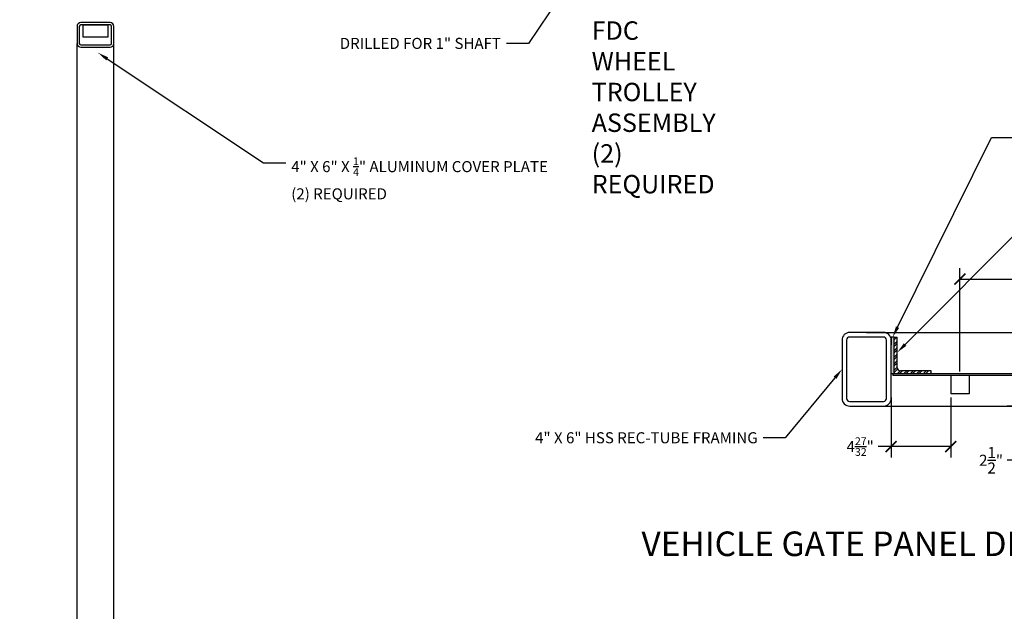
# Model space of a CAD drawing. Units: inches. Extents: x -1417 to 1426, y -508 to 150.
# Drawn here: x -566 to -405, y -75 to 21 of the extents above; entities that cross this region are included whole.
import ezdxf
from ezdxf import colors
from ezdxf.entities.mleader import LeaderData, LeaderLine
from ezdxf.math import Vec2, Vec3

# ---------------------------------------------------------------- set-up
doc = ezdxf.new("R2010")
doc.units = ezdxf.units.IN
doc.header["$MEASUREMENT"] = 0
doc.styles.get("Standard").update_dxf_attribs({"font": 'arial.ttf'})
doc.dimstyles.get("Standard").update_dxf_attribs({"dimscale": 10, "dimtxt": 0.18, "dimasz": 0.18, "dimexe": 0.18, "dimexo": 0.0625, "dimgap": 0.09, "dimtad": 0, "dimtih": 1, "dimtoh": 1, "dimdec": 4, "dimzin": 0, "dimdsep": 46, "dimlunit": 4, "dimtxsty": 'Standard', "dimblk": 'ARCHTICK', "dimcen": 0.09, "dimadec": 0, "dimazin": 0, "dimtfac": 1, "dimtdec": 4, "dimtofl": 0, "dimtmove": 0, "dimatfit": 3, "dimfxl": 1, "dimtolj": 1, "dimtzin": 0, "dimarcsym": 0})

# ---------------------------------------------------------------- blocks, each defined once
blk = doc.blocks.new('3 inch angle Cover Plate')
h = blk.add_hatch()
h.set_pattern_fill('ANSI32', color=254)
h.paths.add_polyline_path([(14989.8, -2295.505), (14992.8, -2295.505), (14992.8, -2295.255), (14990.3, -2295.255, -0.414214), (14990.05, -2295.005), (14990.05, -2292.505), (14989.8, -2292.505)])
for p, q in [((14989.8, -2295.505), (14989.8, -2292.505)), ((14989.8, -2292.505), (14990.05, -2292.505)), ((14990.05, -2295.005), (14990.05, -2292.505)), ((14992.8, -2295.505), (14989.8, -2295.505)), ((14992.8, -2295.255), (14990.3, -2295.255)), ((14992.8, -2295.505), (14992.8, -2295.255))]:
    blk.add_line(p, q)
blk.add_arc((14990.3, -2295.005), 0.25, 180, 270)
blk = doc.blocks.new('_ArchTick')
at = {"color": 0, "linetype": 'ByBlock', "const_width": 0.15}
blk.add_lwpolyline([(-0.5, -0.5), (0.5, 0.5)], dxfattribs=at)
blk = doc.blocks.new('*D327')
at = {"color": 0, "lineweight": -2, "transparency": 16777216}
for p, q in [((-402.09, -37.06), (-404.99, -37.06)), ((-403.19, -37.06), (-403.19, -42.06)), ((-402.09, -42.06), (-404.99, -42.06)), ((-403.19, -42.06), (-403.19, -50.87)), ((-403.19, -50.87), (-404.99, -50.87))]:
    blk.add_line(p, q, dxfattribs=at)
at = {"layer": 'Defpoints', "color": 0, "transparency": 16777216}
for p in [(-401.46, -37.06), (-403.19, -42.06), (-401.46, -42.06)]:
    blk.add_point(p, dxfattribs=at)
at = {"color": 0, "lineweight": -2, "transparency": 16777216, "xscale": 1.8, "yscale": 1.8, "zscale": 1.8}
for p, rotation in [((-403.19, -37.06), 90), ((-403.19, -42.06), 270)]:
    blk.add_blockref('_ArchTick', p, dxfattribs=dict(at, rotation=rotation))
at = {"color": 0, "transparency": 16777216, "insert": (-407.59, -50.87), "char_height": 1.8, "attachment_point": 5}
blk.add_mtext('\\A1;2{\\H1.000000x;\\S1/2;}"', dxfattribs=at)
blk = doc.blocks.new('*D216')
at = {"color": 0, "lineweight": -2, "transparency": 16777216}
for p, q in [((-412.66, -36.43), (-412.66, -19.58)), ((-399.96, -36.43), (-399.96, -19.58)), ((-412.66, -21.38), (-399.96, -21.38)), ((-399.96, -21.38), (-393.57, -21.38))]:
    blk.add_line(p, q, dxfattribs=at)
at = {"layer": 'Defpoints', "color": 0, "transparency": 16777216}
for p in [(-399.96, -21.38), (-412.66, -37.06), (-399.96, -37.06)]:
    blk.add_point(p, dxfattribs=at)
at = {"color": 0, "lineweight": -2, "transparency": 16777216, "xscale": 1.8, "yscale": 1.8, "zscale": 1.8, "rotation": 180}
blk.add_blockref('_ArchTick', (-412.66, -21.38), dxfattribs=at)
at = {"color": 0, "lineweight": -2, "transparency": 16777216, "xscale": 1.8, "yscale": 1.8, "zscale": 1.8}
blk.add_blockref('_ArchTick', (-399.96, -21.38), dxfattribs=at)
at = {"color": 0, "transparency": 16777216, "insert": (-390.69, -21.38), "char_height": 1.8, "attachment_point": 5}
blk.add_mtext('\\A1;6{\\H0.7x;\\S11/32;}"', dxfattribs=at)
blk = doc.blocks.new('*D329')
at = {"color": 0, "lineweight": -2, "transparency": 16777216}
for p, q in [((-423.86, -40.68), (-423.86, -50.44)), ((-414.16, -40.68), (-414.16, -50.44)), ((-423.86, -48.64), (-425.98, -48.64)), ((-414.16, -48.64), (-423.86, -48.64))]:
    blk.add_line(p, q, dxfattribs=at)
at = {"layer": 'Defpoints', "color": 0, "transparency": 16777216}
for p in [(-423.86, -40.06), (-414.16, -40.06), (-423.86, -48.64)]:
    blk.add_point(p, dxfattribs=at)
at = {"color": 0, "lineweight": -2, "transparency": 16777216, "xscale": 1.8, "yscale": 1.8, "zscale": 1.8, "rotation": 180}
blk.add_blockref('_ArchTick', (-423.86, -48.64), dxfattribs=at)
at = {"color": 0, "lineweight": -2, "transparency": 16777216, "xscale": 1.8, "yscale": 1.8, "zscale": 1.8}
blk.add_blockref('_ArchTick', (-414.16, -48.64), dxfattribs=at)
at = {"color": 0, "transparency": 16777216, "insert": (-428.9, -48.64), "char_height": 1.8, "attachment_point": 5}
blk.add_mtext('\\A1;4{\\H0.7x;\\S27/32;}"', dxfattribs=at)

msp = doc.modelspace()

# ---------------------------------------------------------------- hatches: boundary and pattern name
h = msp.add_hatch(color=256)
h.dxf.hatch_style = 1
h.paths.add_polyline_path([(-423.3566, -30.80691), (-423.8566, -30.80691), (-423.8566, -32.05691), (-423.8566, -36.80691), (-423.3566, -36.80691)])

# ---------------------------------------------------------------- linework, layer by layer
for p, q in [((-556.42967, 19.7348), (-556.42967, 16.9848)), ((-556.05467, 19.7348), (-556.05467, 16.9848)), ((-551.05467, 20.3598), (-555.80467, 20.3598)), ((-551.05467, 19.9848), (-555.80467, 19.9848)), ((-555.42967, 19.9848), (-551.42967, 19.9848)), ((-555.42967, 17.9848), (-555.42967, 19.9848)), ((-551.42967, 19.9848), (-551.42967, 17.9848)), ((-550.80467, 16.9848), (-550.80467, 19.7348)), ((-550.42967, 16.9848), (-550.42967, 19.7348)), ((-551.42967, 17.9848), (-555.42967, 17.9848)), ((-556.42967, -114.0152), (-556.42967, 16.9848)), ((-555.80467, 16.7348), (-551.05467, 16.7348)), ((-555.80467, 16.3598), (-551.05467, 16.3598)), ((-550.42967, -114.0152), (-550.42967, 16.9848)), ((-425.1066, -30.05691), (-430.6066, -30.05691)), ((-427.8566, -30.05691), (-369.12463, -30.05691)), ((-431.8566, -31.30691), (-431.8566, -40.80691)), ((-431.1066, -31.30691), (-431.1066, -40.80691)), ((-425.1066, -30.80691), (-430.6066, -30.80691)), ((-424.6066, -40.80691), (-424.6066, -31.30691)), ((-423.3566, -30.80691), (-423.8566, -30.80691)), ((-423.8566, -30.80691), (-423.8566, -32.05691)), ((-423.8566, -40.80691), (-423.8566, -31.30691)), ((-369.5273, -36.80691), (-423.8566, -36.80691)), ((-423.8566, -37.05691), (-423.8566, -36.80691)), ((-423.6066, -36.80691), (-423.6066, -37.05691)), ((-369.28521, -37.05691), (-423.6066, -37.05691)), ((-414.15867, -37.05691), (-414.15867, -40.05691)), ((-411.15867, -37.05691), (-411.15867, -40.05691)), ((-411.15867, -40.05691), (-414.15867, -40.05691)), ((-430.6066, -41.30691), (-425.1066, -41.30691)), ((-430.6066, -42.05691), (-425.1066, -42.05691)), ((-427.8566, -42.05691), (-363.16185, -42.05691))]:
    msp.add_line(p, q)
for centre, radius, start, end in [((-555.80467, 19.7348), 0.625, 90, 180), ((-555.80467, 19.7348), 0.25, 90, 180), ((-551.05467, 19.7348), 0.625, 0, 90), ((-551.05467, 19.7348), 0.25, 0, 90), ((-555.80467, 16.9848), 0.625, 180, 270), ((-555.80467, 16.9848), 0.25, 180, 270), ((-551.05467, 16.9848), 0.625, 270, 0), ((-551.05467, 16.9848), 0.25, 270, 0), ((-430.6066, -31.30691), 1.25, 90, 180), ((-425.1066, -31.30691), 1.25, 0, 90), ((-430.6066, -31.30691), 0.5, 90, 180), ((-425.1066, -31.30691), 0.5, 0, 90), ((-430.6066, -40.80691), 1.25, 180, 270), ((-430.6066, -40.80691), 0.5, 180, 270), ((-425.1066, -40.80691), 1.25, 270, 0), ((-425.1066, -40.80691), 0.5, 270, 0)]:
    msp.add_arc(centre, radius, start, end)

# ---------------------------------------------------------------- block references
at = {"xscale": 2, "yscale": 2, "zscale": 2}
msp.add_blockref('3 inch angle Cover Plate', (-30402.95746, 4554.20264), dxfattribs=at)

# ---------------------------------------------------------------- texts
at = {"attachment_point": 1}
for s, insert, char_height, width in [('FDC WHEEL TROLLEY ASSEMBLY (2) REQUIRED{\\H1.4344x; }', (-472.6223, 20.57431), 3, 0.1678281), ('VEHICLE GATE PANEL DETAIL, PLAN (B)', (-464.52098, -62.46454), 4, 102.3951516)]:
    msp.add_mtext(s, dxfattribs=dict(at, insert=insert, char_height=char_height, width=width))

# ---------------------------------------------------------------- dimensions: what is measured, and where the dimension line sits
for base, p1, p2, text, picture, middle in [((-399.96076, -21.37886), (-412.65867, -37.05691), (-399.96076, -37.05691), '6{\\H0.7x;\\S11/32;}"', '*D216', (-390.69351, -21.37886)), ((-423.8566, -48.64462), (-414.15867, -40.05691), (-423.8566, -40.05691), '4{\\H0.7x;\\S27/32;}"', '*D329', (-428.90139, -48.64462))]:
    dim = msp.add_linear_dim(base=base, p1=p1, p2=p2, text=text, dimstyle='Standard', override={"dimlfac": 0.5})
    dim.commit()
    dim.dimension.update_dxf_attribs({"geometry": picture, "text_midpoint": middle, "dimtype": 160})
dim = msp.add_linear_dim(base=(-403.1865, -42.05691), p1=(-401.46076, -37.05691), p2=(-401.46076, -42.05691), angle=90, dimstyle='Standard', override={"dimlfac": 0.5})
dim.commit()
dim.dimension.update_dxf_attribs({"geometry": '*D327', "text_midpoint": (-407.59257, -50.8728), "dimtype": 160})

# ---------------------------------------------------------------- leaders
ml = msp.add_multileader_mtext('Standard')
ml.set_content('DRILLED FOR 1" SHAFT', color=256)
ml.set_leader_properties()
ml.build(insert=Vec2(0, 0))
ml.multileader.update_dxf_attribs({"dogleg_length": 0.36, "arrow_head_size": 1.8, "scale": 10})
ctx = ml.context
ctx.base_point, ctx.scale, ctx.char_height, ctx.arrow_head_size, ctx.landing_gap_size, ctx.plane_origin = Vec3(-516.60792, 16.98413), 10, 1.8, 1.8, 0.9, Vec3(-463.67107, 47.0889)
ctx.text_align_type = 2
notes = []
notes.append((ctx, [(0, (1, 1, 0), (-482.89415, 16.98413), (-1, 0), 3.6, [(0, [(-463.2855, 46.08489)], 0, [])])]))
ctx.mtext.insert, ctx.mtext.alignment, ctx.mtext.flow_direction = Vec3(-487.39415, 17.88413), 3, 5
ml = msp.add_multileader_mtext('Standard')
ml.set_content('\\A1;4" X 6" X {\\H0.7x;\\S1/4;}" ALUMINUM COVER PLATE\\P(2) REQUIRED', color=256)
ml.set_leader_properties()
ml.build(insert=Vec2(0, 0))
ml.multileader.update_dxf_attribs({"dogleg_length": 0.36, "arrow_head_size": 1.8, "scale": 10})
ctx = ml.context
ctx.base_point, ctx.scale, ctx.char_height, ctx.arrow_head_size, ctx.landing_gap_size, ctx.plane_origin = Vec3(-522.44516, -2.46277), 10, 1.8, 1.8, 0.9, Vec3(-553.01624, 15.46551)
notes.append((ctx, [(0, (1, 1, 0), (-526.04516, -2.46277), (1, 0), 3.6, [(0, [(-553.01624, 15.46551)], 0, [])])]))
ctx.mtext.insert, ctx.mtext.width, ctx.mtext.flow_direction = Vec3(-521.54516, -1.56277), 21.0224302, 5
ml = msp.add_multileader_mtext('Standard')
ml.set_content('NEOPRENE GASKET TO SEPARATE ALUMINUM AND STEEL  ', color=256)
ml.set_leader_properties()
ml.build(insert=Vec2(0, 0))
ml.multileader.update_dxf_attribs({"dogleg_length": 0.36, "arrow_head_size": 1.8, "scale": 10})
ctx = ml.context
ctx.base_point, ctx.scale, ctx.char_height, ctx.arrow_head_size, ctx.landing_gap_size, ctx.plane_origin = Vec3(-403.91929, 1.66532), 10, 1.8, 1.8, 0.9, Vec3(-423.97949, -42.59967)
notes.append((ctx, [(1, (1, 1, 0), (-407.51929, 1.66532), (1, 0), 3.6, [(0, [(-423.6066, -30.80691)], 0, [])])]))
ctx.mtext.insert, ctx.mtext.width, ctx.mtext.flow_direction = Vec3(-403.01929, 2.58066), 50.665474, 5
ml = msp.add_multileader_mtext('Standard')
ml.set_content('\\A1;3" X {\\H0.7x;\\S1/4;}" ANGLE ALUMINUM ', color=256)
ml.set_leader_properties()
ml.build(insert=Vec2(0, 0))
ml.multileader.update_dxf_attribs({"dogleg_length": 0.36, "arrow_head_size": 1.8, "scale": 10})
ctx = ml.context
ctx.base_point, ctx.scale, ctx.char_height, ctx.arrow_head_size, ctx.landing_gap_size, ctx.plane_origin = Vec3(-398.27062, -12.28067), 10, 1.8, 1.8, 0.9, Vec3(-423.60449, -43.84967)
notes.append((ctx, [(0, (1, 1, 0), (-401.87062, -12.28067), (1, 0), 3.6, [(0, [(-422.8566, -33.30691)], 0, [])])]))
ctx.mtext.insert, ctx.mtext.flow_direction = Vec3(-397.37062, -11.36471), 5
ml = msp.add_multileader_mtext('Standard')
ml.set_content('4" X 6" HSS REC-TUBE FRAMING', color=256)
ml.set_leader_properties()
ml.build(insert=Vec2(0, 0))
ml.multileader.update_dxf_attribs({"dogleg_length": 0.36, "arrow_head_size": 1.8, "scale": 10})
ctx = ml.context
ctx.base_point, ctx.scale, ctx.char_height, ctx.arrow_head_size, ctx.landing_gap_size, ctx.plane_origin = Vec3(-473.40791, -47.22397), 10, 1.8, 1.8, 0.9, Vec3(-428.10449, -45.59967)
ctx.text_align_type = 2
notes.append((ctx, [(0, (1, 1, 0), (-441.09754, -47.22397), (-1, 0), 3.6, [(0, [(-431.8566, -36.05691)], 0, [])])]))
ctx.mtext.insert, ctx.mtext.width, ctx.mtext.alignment, ctx.mtext.flow_direction = Vec3(-445.59754, -46.30862), 31.9581056, 3, 5
for ctx, leaders in notes:
    for number, flags, end, landing, length, lines in leaders:
        leader = LeaderData()
        leader.index, (leader.has_last_leader_line, leader.has_dogleg_vector, leader.attachment_direction) = number, flags
        leader.last_leader_point, leader.dogleg_vector, leader.dogleg_length = Vec3(end), Vec3(landing), length
        for number, points, colour, breaks in lines:
            line = LeaderLine()
            line.index, line.vertices, line.color, line.breaks = number, Vec3.list(points), colors.encode_raw_color(colour), breaks
            leader.lines.append(line)
        ctx.leaders.append(leader)

doc.saveas('drawing.dxf')
